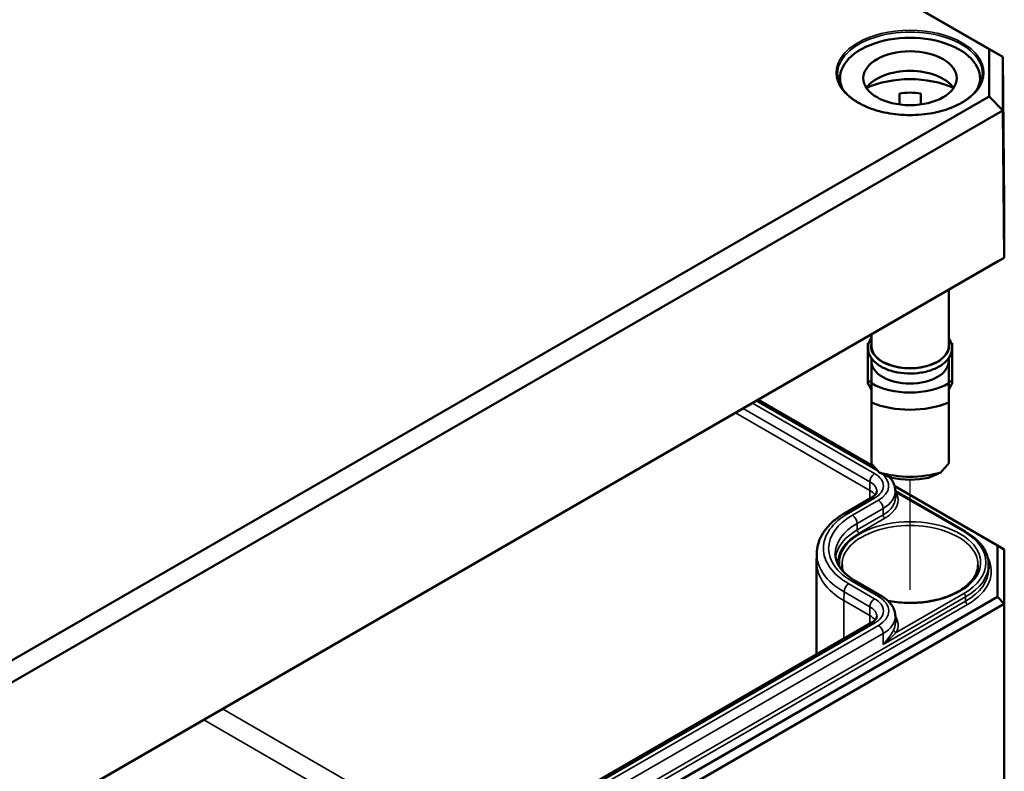
# Model space of a CAD drawing. Units: millimetres. Extents: x 16 to 588, y 6 to 415.
# Drawn here: x 308 to 345, y 71 to 99 of the extents above; entities that cross this region are included whole.
import ezdxf

# ---------------------------------------------------------------- set-up
doc = ezdxf.new("R2010")
doc.units = ezdxf.units.MM
for name, color, linetype, lineweight in [('Positionsveränderungspfad (ISO)', 7, 'Continuous', 25), ('Sichtbar (ISO)', 7, 'Continuous', 50), ('Sichtbar schmal (ISO)', 7, 'Continuous', 35)]:
    doc.layers.add(name, color=color, linetype=linetype, lineweight=lineweight)

msp = doc.modelspace()

# ---------------------------------------------------------------- linework, layer by layer
at = {"layer": 'Positionsveränderungspfad (ISO)'}
msp.add_line((341.124, 77.5455), (341.124, 81.6749), dxfattribs=at)
at = {"layer": 'Sichtbar (ISO)'}
for p, q in [((301.9989, 122.1263), (344.0941, 97.8227)), ((344.5984, 97.5351), (302.2078, 122.0093)), ((344.0941, 97.8227), (344.0941, 96.0519)), ((344.0941, 97.8227), (344.5984, 97.5351)), ((344.5984, 95.523), (344.5984, 97.5351)), ((344.6573, 92.0378), (344.5984, 97.5351)), ((338.499, 96.7332), (338.499, 96.5034)), ((343.749, 96.7332), (343.749, 96.5034)), ((344.0941, 96.0519), (301.9989, 71.7482)), ((340.724, 95.7496), (340.724, 96.1654)), ((341.524, 96.1654), (341.524, 95.7496)), ((344.0941, 96.0519), (344.5984, 95.523)), ((302.2078, 71.0488), (344.5984, 95.523)), ((344.6573, 89.9976), (344.5984, 95.523)), ((344.6573, 92.0378), (344.6573, 89.9976)), ((302.1296, 65.4424), (344.4095, 89.8527)), ((344.6573, 89.9976), (302.2322, 65.5034)), ((344.4095, 89.8527), (344.6573, 89.9976)), ((342.574, 88.793), (342.574, 86.6903)), ((339.549, 86.7996), (339.5802, 86.7996)), ((339.549, 85.3562), (339.549, 86.7996)), ((339.674, 87.1187), (339.674, 86.6903)), ((342.699, 86.7996), (342.6678, 86.7996)), ((342.699, 85.3562), (342.699, 86.7996)), ((339.674, 86.2329), (339.674, 86.1187)), ((339.674, 86.1187), (339.674, 85.2902)), ((342.574, 86.2329), (342.574, 86.1187)), ((342.574, 85.2902), (342.574, 86.1187)), ((339.674, 85.3562), (339.549, 85.3562)), ((339.549, 85.3562), (339.549, 85.295)), ((339.549, 85.295), (339.674, 85.05)), ((342.574, 85.3562), (342.699, 85.3562)), ((342.699, 85.295), (342.574, 85.05)), ((342.699, 85.3562), (342.699, 85.295)), ((335.4323, 84.6697), (339.7831, 82.1578)), ((339.674, 84.5673), (339.674, 82.2893)), ((342.574, 82.2893), (342.574, 84.5673)), ((340.549, 81.4292), (344.4095, 79.2004)), ((340.5753, 81.2429), (343.1885, 79.7342)), ((340.5753, 81.2425), (340.5763, 80.9966)), ((339.6732, 80.9962), (338.7019, 80.4355)), ((344.4095, 79.2004), (344.4095, 77.2787)), ((344.6595, 79.056), (344.4095, 79.2004)), ((344.6595, 77.0148), (344.6595, 79.056)), ((337.6254, 78.8984), (337.624, 78.5711)), ((337.624, 78.5661), (337.624, 75.1194)), ((344.0729, 78.489), (344.0736, 78.3251)), ((339.0913, 77.8635), (340.0626, 77.3027)), ((344.4095, 77.2787), (302.1296, 52.8683)), ((344.6595, 77.0148), (344.4095, 77.2787)), ((302.2331, 52.5199), (344.6595, 77.0148)), ((344.6595, 77.0148), (344.6595, 54.357)), ((340.5753, 76.5488), (340.5763, 76.3029)), ((339.6732, 76.3025), (305.2017, 56.4004))]:
    msp.add_line(p, q, dxfattribs=at)
for centre, major_axis, ratio, start_param, end_param in [((341.124, 96.7332), (-2.625, 0), 0.5773503, 2.8903144, 6.5344636), ((341.124, 95.9983), (1.75, 0), 0.5773503, 0.3721884, 2.7694042), ((341.124, 95.1818), (-2.625, 0), 0.5773503, 4.0442447, 5.3805332), ((341.124, 95.1818), (1.75, 0), 0.5773503, 1.3401863, 1.8014063), ((341.124, 86.6903), (-1.45, 0), 0.5773503, 0, 3.1415927), ((341.124, 86.1187), (1.45, 0), 0.5773503, 3.1415927, 6.2831853), ((341.124, 86.1187), (-2.04, 0), 0.5773503, 0.7801837, 2.3614089), ((341.124, 85.7431), (2.5, 0), 0.5773503, 4.0936603, 5.3311177), ((341.124, 82.2812), (-2.3826, 2.3826), 0.3178372, 1.2598075, 1.3960308), ((341.124, 82.2812), (-2.3826, -2.3826), 0.3178372, 1.7455619, 1.8817852), ((341.124, 83.2283), (-2.5, 0), 0.5773503, 1.0882909, 2.0533017), ((341.124, 82.8527), (2.04, 0), 0.5773503, 4.3621341, 5.0626439), ((341.124, 78.5661), (-3.5, 0), 0.5773503, 6.280717, 6.2831853)]:
    msp.add_ellipse(centre, major_axis=major_axis, ratio=ratio, start_param=start_param, end_param=end_param, dxfattribs=at)
msp.add_ellipse((341.124, 96.7332), major_axis=(1.75, 0), ratio=0.5773503, dxfattribs=at)
for points, knots in [([(343.839, 96.8872), (343.8372, 96.7199), (343.787, 96.5525), (343.5947, 96.237), (343.4551, 96.0889), (343.1017, 95.8265), (342.8893, 95.7118), (342.4116, 95.5261), (342.1465, 95.4551), (341.59, 95.3642), (341.2986, 95.3445), (340.7197, 95.3585), (340.4322, 95.3923), (339.8907, 95.5099), (339.6367, 95.5936), (339.1885, 95.8016), (338.9943, 95.9259), (338.684, 96.2014), (338.5682, 96.3525), (338.4396, 96.6327), (338.4104, 96.7599), (338.409, 96.8872)], [5.503958, 5.503958, 5.503958, 5.503958, 5.8363021, 5.8363021, 6.1587494, 6.1587494, 6.475881, 6.475881, 6.7929507, 6.7929507, 7.1105427, 7.1105427, 7.4282998, 7.4282998, 7.745777, 7.745777, 8.0627161, 8.0627161, 8.3804054, 8.3804054, 8.6332089, 8.6332089, 8.6332089, 8.6332089]), ([(342.574, 86.9843), (342.6007, 86.9461), (342.6235, 86.9064), (342.6858, 86.7688), (342.7052, 86.6651), (342.6896, 86.465), (342.6575, 86.3693), (342.5481, 86.1853), (342.4675, 86.098), (342.2635, 85.9396), (342.1374, 85.8699), (341.8554, 85.7579), (341.6993, 85.7159), (341.3739, 85.6635), (341.2047, 85.6529), (340.8696, 85.6639), (340.7036, 85.6854), (340.3904, 85.7587), (340.2432, 85.8106), (339.9821, 85.9413), (339.8682, 86.0202), (339.6888, 86.1988), (339.6222, 86.2984), (339.5502, 86.502), (339.5404, 86.6049), (339.5728, 86.8024), (339.6131, 86.8968), (339.6735, 86.9836), (339.6737, 86.9839), (339.674, 86.9843)], [1.1875747, 1.1875747, 1.1875747, 1.1875747, 1.314756, 1.314756, 1.6159412, 1.6159412, 1.9016295, 1.9016295, 2.2104567, 2.2104567, 2.5390985, 2.5390985, 2.8696113, 2.8696113, 3.1983723, 3.1983723, 3.5265862, 3.5265862, 3.8558873, 3.8558873, 4.1867313, 4.1867313, 4.510938, 4.510938, 4.8067365, 4.8067365, 5.0944004, 5.0944004, 5.0956106, 5.0956106, 5.0956106, 5.0956106]), ([(340.342, 81.7808), (340.3507, 81.7716), (340.3593, 81.7623), (340.4097, 81.7053), (340.4467, 81.6543), (340.5083, 81.5455), (340.5327, 81.4877), (340.5662, 81.3674), (340.575, 81.305), (340.5753, 81.2425)], [4.99440571, 4.99440571, 4.99440571, 4.99440571, 5.02556093, 5.02556093, 5.18214691, 5.18214691, 5.33873289, 5.33873289, 5.49531886, 5.49531886, 5.49531886, 5.49531886]), ([(339.8781, 81.239), (339.878, 81.2277), (339.8765, 81.2163), (339.8694, 81.1907), (339.8637, 81.1766), (339.8459, 81.145), (339.8337, 81.1277), (339.8014, 81.0912), (339.7813, 81.072), (339.7331, 81.0337), (339.7049, 81.0146), (339.6732, 80.9962)], [5.50025542, 5.50025542, 5.50025542, 5.50025542, 5.6568414, 5.6568414, 5.81342738, 5.81342738, 5.97001335, 5.97001335, 6.12659933, 6.12659933, 6.28318531, 6.28318531, 6.28318531, 6.28318531]), ([(338.7019, 80.4355), (338.5722, 80.3606), (338.4515, 80.2792), (338.2311, 80.1042), (338.1314, 80.0107), (337.956, 79.8124), (337.8802, 79.7076), (337.7563, 79.4885), (337.7081, 79.3741), (337.6429, 79.1393), (337.6259, 79.0189), (337.6254, 78.8984)], [3.14159265, 3.14159265, 3.14159265, 3.14159265, 3.29817863, 3.29817863, 3.45476461, 3.45476461, 3.61135058, 3.61135058, 3.76793656, 3.76793656, 3.92452254, 3.92452254, 3.92452254, 3.92452254]), ([(343.1885, 79.7342), (343.2976, 79.6712), (343.3985, 79.603), (343.5818, 79.4575), (343.6642, 79.3802), (343.8079, 79.2177), (343.8693, 79.1325), (343.9691, 78.9561), (344.0075, 78.8648), (344.0592, 78.6787), (344.0725, 78.5838), (344.0729, 78.489)], [4.71238898, 4.71238898, 4.71238898, 4.71238898, 4.86897496, 4.86897496, 5.02556093, 5.02556093, 5.18214691, 5.18214691, 5.33873289, 5.33873289, 5.49531886, 5.49531886, 5.49531886, 5.49531886]), ([(338.3226, 78.8894), (338.3229, 78.8201), (338.3325, 78.7507), (338.3714, 78.6106), (338.4008, 78.5398), (338.481, 78.398), (338.5319, 78.3269), (338.6556, 78.1871), (338.7285, 78.1184), (338.8949, 77.9862), (338.9885, 77.9229), (339.0913, 77.8635)], [3.9294591, 3.9294591, 3.9294591, 3.9294591, 4.08604507, 4.08604507, 4.24263105, 4.24263105, 4.39921703, 4.39921703, 4.555803, 4.555803, 4.71238898, 4.71238898, 4.71238898, 4.71238898]), ([(343.6731, 78.4761), (343.6714, 78.3189), (343.6224, 78.1609), (343.4337, 77.8661), (343.3002, 77.7292), (342.964, 77.4881), (342.7638, 77.3831), (342.3143, 77.2132), (342.0649, 77.1484), (341.5416, 77.0662), (341.2677, 77.0491), (340.7573, 77.0636), (340.5204, 77.0896), (340.2946, 77.1337)], [5.503958, 5.503958, 5.503958, 5.503958, 5.8517222, 5.8517222, 6.175501, 6.175501, 6.4891769, 6.4891769, 6.8030458, 6.8030458, 7.1180121, 7.1180121, 7.3946505, 7.3946505, 7.3946505, 7.3946505]), ([(340.0626, 77.3027), (340.1212, 77.2689), (340.1764, 77.2317), (340.2786, 77.1506), (340.3256, 77.1066), (340.4097, 77.0116), (340.4467, 76.9606), (340.5083, 76.8518), (340.5327, 76.7939), (340.5662, 76.6737), (340.575, 76.6113), (340.5753, 76.5488)], [4.71238898, 4.71238898, 4.71238898, 4.71238898, 4.86897496, 4.86897496, 5.02556093, 5.02556093, 5.18214691, 5.18214691, 5.33873289, 5.33873289, 5.49531886, 5.49531886, 5.49531886, 5.49531886]), ([(339.8781, 76.5453), (339.878, 76.534), (339.8765, 76.5226), (339.8694, 76.497), (339.8637, 76.4828), (339.8459, 76.4513), (339.8337, 76.434), (339.8014, 76.3974), (339.7813, 76.3783), (339.7331, 76.34), (339.7049, 76.3209), (339.6732, 76.3025)], [5.50025542, 5.50025542, 5.50025542, 5.50025542, 5.6568414, 5.6568414, 5.81342738, 5.81342738, 5.97001335, 5.97001335, 6.12659933, 6.12659933, 6.28318531, 6.28318531, 6.28318531, 6.28318531])]:
    msp.add_open_spline(points, degree=3, knots=knots, dxfattribs=at)
for points in [[(339.674, 85.2902), (339.674, 84.9789), (339.674, 84.5673)], [(342.574, 84.5673), (342.574, 84.9789), (342.574, 85.2902)]]:
    msp.add_rational_spline(points, [1, 1.00889646684, 1], degree=2, dxfattribs=at)
for points, degree in [([(340.424, 81.7464), (340.2106, 81.8345), (339.964, 81.9497)], 2), ([(342.284, 81.9497), (342.0374, 81.8345), (341.824, 81.7464)], 2), ([(338.6155, 78.233), (338.5892, 78.3137), (338.5758, 78.3949), (338.5749, 78.4761)], 3)]:
    msp.add_open_spline(points, degree=degree, dxfattribs=at)
at = {"layer": 'Sichtbar schmal (ISO)'}
for p, q in [((339.7982, 81.9035), (335.2196, 84.547)), ((335.3591, 84.6275), (339.9291, 81.989)), ((339.6204, 81.2702), (334.5823, 84.179)), ((334.8667, 84.3432), (339.6214, 81.5981)), ((339.6204, 81.2702), (339.6214, 81.5981)), ((339.6204, 81.2702), (339.6204, 80.9658)), ((338.8269, 80.4231), (339.7982, 80.9838)), ((339.9376, 80.9033), (338.9663, 80.3426)), ((340.6052, 81.1918), (343.1385, 79.7292)), ((339.1431, 80.0371), (340.1144, 80.5979)), ((340.1151, 80.3515), (340.1144, 80.5979)), ((340.1151, 80.3515), (339.1438, 79.7907)), ((339.2146, 79.6685), (340.1858, 80.2293)), ((339.1438, 79.7907), (339.1431, 80.0371)), ((339.7982, 77.2098), (338.8269, 77.7706)), ((338.9663, 77.8511), (339.9376, 77.2903)), ((338.6491, 77.1372), (338.6501, 77.4651)), ((338.6501, 77.4651), (339.6214, 76.9044)), ((340.1156, 75.4948), (343.2092, 77.2808)), ((343.1385, 77.403), (340.6052, 75.9404)), ((343.2097, 77.1167), (343.2092, 77.2808)), ((343.2097, 77.1167), (302.5511, 53.6424)), ((302.6218, 53.5202), (343.2804, 76.9945)), ((339.6204, 76.5765), (338.6491, 77.1372)), ((338.6491, 77.1372), (338.6491, 75.7113)), ((339.6204, 76.5765), (339.6214, 76.9044)), ((339.6204, 76.5765), (339.6204, 76.2721)), ((305.3267, 56.388), (339.7982, 76.2901)), ((339.9376, 76.2096), (305.4662, 56.3075)), ((305.6429, 56.002), (340.1144, 75.9042)), ((340.1156, 75.4948), (340.1144, 75.9042)), ((324.7156, 67.6668), (315.349, 73.0746)), ((314.6419, 72.6664), (324.0085, 67.2585))]:
    msp.add_line(p, q, dxfattribs=at)
msp.add_ellipse((341.124, 96.9373), major_axis=(2.765, 0), ratio=0.5773503, dxfattribs=at)
for centre, major_axis, ratio, start_param, end_param in [((341.124, 96.8968), (-2.715, 0), 0.5773503, 3.1354218, 6.2893562), ((341.124, 86.6903), (1.475, 0), 0.5773503, 2.9572167, 6.4675613), ((339.7982, 81.6994), (-0.125, -0.2165), 0.5773503, 3.9269908, 5.4942965), ((339.0017, 81.2403), (0.8764, 0), 0.5773503, 6.280717, 7.0685835), ((339.0017, 81.4437), (1.1264, 0), 0.5773503, 5.4977871, 7.0685835), ((339.0017, 81.4437), (1.3236, 0), 0.5773503, 5.4977871, 6.9384835), ((339.0017, 80.913), (0.875, 0), 0.5773503, 0.3865041, 0.7853982), ((339.0017, 81.2403), (1.5736, 0), 0.5773503, 5.4977871, 6.2856536), ((339.7982, 80.7797), (-0.125, 0.2165), 0.5773503, 5.4977871, 6.2831853), ((339.9376, 80.6992), (0.125, -0.2165), 0.5773503, 0.7888888, 2.3561945), ((339.0017, 80.9943), (1.5747, 0), 0.5773503, 5.4977871, 6.2856536), ((339.0017, 80.913), (1.6747, 0), 0.5773503, 5.4977871, 6.5757342), ((340.6052, 81.2735), (0.0887, 0.0463), 0.7818052, 4.0099587, 4.3251335), ((341.124, 79.0968), (-3.2486, 0), 0.5773503, 5.4977871, 7.0685835), ((341.124, 79.0968), (-3.0514, 0), 0.5773503, 5.4977871, 7.0685835), ((341.124, 78.5661), (2.6491, 0), 0.5773503, 4.4043529, 9.5435531), ((338.8269, 80.219), (-0.125, 0.2165), 0.5773503, 5.4977871, 6.2831853), ((338.9663, 80.1384), (0.125, -0.2165), 0.5773503, 0.7888888, 2.3561945), ((340.1858, 80.311), (0.05, -0.0866), 0.5773503, 3.9304815, 5.4977871), ((341.124, 78.8934), (-2.8014, 0), 0.5773503, 5.4977871, 6.2856536), ((341.124, 78.6475), (-2.8003, 0), 0.5773503, 5.4977871, 6.2058001), ((341.124, 78.4852), (-2.5491, 0), 0.5773503, 3.1354218, 6.2893562), ((339.2146, 79.7502), (0.05, -0.0866), 0.5773503, 3.9304815, 5.4977871), ((343.1385, 79.6475), (0.05, 0.0866), 0.5773503, 0, 0.7853982), ((341.124, 78.5661), (-2.7003, 0), 0.5773503, 5.4977871, 6.3285152), ((341.124, 78.5661), (2.849, 0), 0.5773503, 5.4977871, 7.0685835), ((341.124, 78.8934), (-3.4986, 0), 0.5773503, 6.280717, 7.0685835), ((341.124, 78.2395), (3.0497, 0), 0.5773503, 5.4977871, 6.5850873), ((341.124, 78.5661), (-3.5, 0), 0.5773503, 0, 0.7853982), ((341.124, 78.4848), (2.949, 0), 0.5773503, 5.4977871, 6.2856536), ((341.124, 78.3209), (2.9497, 0), 0.5773503, 5.4977871, 6.2856536), ((338.8269, 77.5665), (0.125, 0.2165), 0.5773503, 0.7853982, 2.3527038), ((338.9663, 77.647), (0.125, 0.2165), 0.5773503, 0, 0.7853982), ((339.7982, 77.0057), (0.125, 0.2165), 0.5773503, 0.7853982, 2.3527038), ((339.0017, 76.75), (1.1264, 0), 0.5773503, 5.4977871, 7.0685835), ((339.9376, 77.0862), (0.125, 0.2165), 0.5773503, 0, 0.7853982), ((339.0017, 76.75), (1.3236, 0), 0.5773503, 5.4977871, 7.0685835), ((343.1385, 77.3214), (0.05, -0.0866), 0.5773503, 0.7888888, 2.3561945), ((339.0017, 76.5466), (0.8764, 0), 0.5773503, 6.280717, 7.0685835), ((343.2804, 77.0762), (0.05, -0.0866), 0.5773503, 3.9304815, 5.4977871), ((339.0017, 76.2193), (0.875, 0), 0.5773503, 0.3865041, 0.7853982), ((339.0017, 76.5466), (1.5736, 0), 0.5773503, 5.4977871, 6.2856536), ((339.0017, 76.2193), (1.6747, 0), 0.5773503, 5.9906364, 6.6323702), ((339.7982, 76.086), (-0.125, 0.2165), 0.5773503, 5.4977871, 6.2831853), ((339.9376, 76.0055), (0.125, -0.2165), 0.5773503, 0.7888888, 2.3561945), ((339.0017, 76.3006), (1.5747, 0), 0.5773503, 5.9906364, 6.2856536), ((340.6052, 76.0221), (-0.0887, 0.0463), 0.7818052, 0.3907462, 1.9580519)]:
    msp.add_ellipse(centre, major_axis=major_axis, ratio=ratio, start_param=start_param, end_param=end_param, dxfattribs=at)
msp.add_open_spline([(340.6052, 81.1918), (340.5955, 81.2015), (340.5856, 81.2109), (340.5754, 81.22)], degree=3, dxfattribs=at)
for points, knots in [([(340.5094, 76.0384), (340.489, 75.9994), (340.4641, 75.9537), (340.3958, 75.8404), (340.3491, 75.7706), (340.242, 75.6309), (340.1814, 75.5608), (340.1156, 75.4948)], [0, 0, 0, 0, 0.04511618, 0.04511618, 0.10720013, 0.10720013, 0.17012911, 0.17012911, 0.17012911, 0.17012911]), ([(340.1156, 75.4948), (340.1857, 75.5492), (340.2532, 75.606), (340.3798, 75.7189), (340.4389, 75.7751), (340.5335, 75.8681), (340.5709, 75.9061), (340.6052, 75.9404)], [-0.17012911, -0.17012911, -0.17012911, -0.17012911, -0.10720013, -0.10720013, -0.04511618, -0.04511618, 0, 0, 0, 0])]:
    msp.add_open_spline(points, degree=3, knots=knots, dxfattribs=at)

doc.saveas('drawing.dxf')
